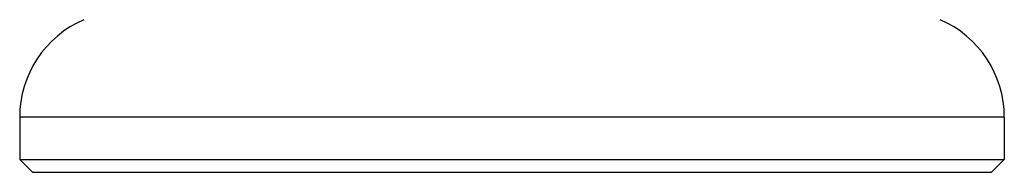
# Model space of a CAD drawing. Units: millimetres. Extents: x 0 to 420, y 0 to 297.
# Drawn here: x 282 to 286, y 146 to 147 of the extents above; entities that cross this region are included whole.
import ezdxf

# ---------------------------------------------------------------- set-up
doc = ezdxf.new("R2010")
doc.units = ezdxf.units.MM
doc.header["$LTSCALE"] = 23.1
doc.layers.get('0').update_dxf_attribs({"linetype": 'CONTINUOUS'})
doc.layers.add('FASEN', color=7, linetype='CONTINUOUS')

msp = doc.modelspace()

# ---------------------------------------------------------------- linework, layer by layer
at = {"color": 9, "linetype": 'CONTINUOUS'}
msp.add_line((286.2053, 146.4874), (282.4053, 146.4874), dxfattribs=at)
at = {"color": 7, "linetype": 'CONTINUOUS'}
for p, q in [((282.4053, 146.4874), (282.4053, 146.3244)), ((286.2053, 146.4874), (286.2053, 146.3244))]:
    msp.add_line(p, q, dxfattribs=at)
for centre, start, end in [((282.8153, 146.4874), 113.3, 180), ((285.7953, 146.4874), 0, 66.7)]:
    msp.add_arc(centre, 0.41, start, end, dxfattribs=at)
at = {"layer": 'FASEN', "color": 7, "linetype": 'CONTINUOUS'}
for p, q in [((282.4053, 146.3244), (283.6203, 146.3244)), ((282.4553, 146.2744), (282.4053, 146.3244)), ((283.6203, 146.3244), (283.6226, 146.3244)), ((283.6226, 146.3244), (284.9879, 146.3244)), ((284.9879, 146.3244), (284.9903, 146.3244)), ((284.9903, 146.3244), (286.2053, 146.3244)), ((286.1553, 146.2744), (286.2053, 146.3244)), ((282.4553, 146.2744), (286.1553, 146.2744))]:
    msp.add_line(p, q, dxfattribs=at)

doc.saveas('drawing.dxf')
